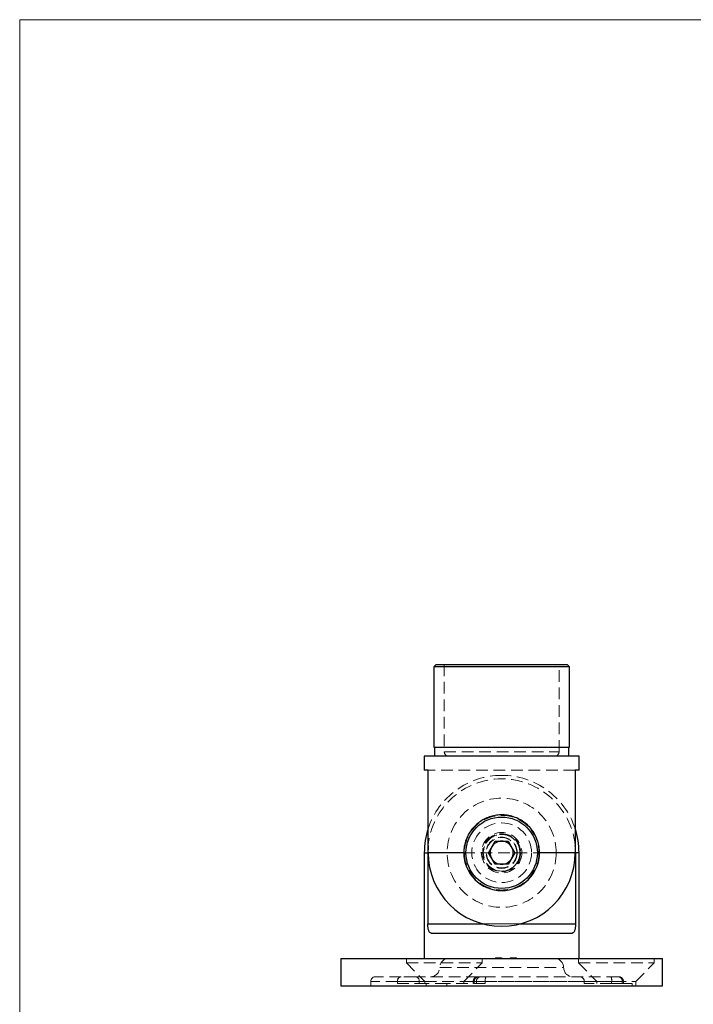
# Model space of a CAD drawing. Units: millimetres. Extents: x 10 to 584, y 10 to 410.
# Drawn here: x 10 to 157, y 196 to 410 of the extents above; entities that cross this region are included whole.
import ezdxf

# ---------------------------------------------------------------- set-up
doc = ezdxf.new("R2010")
doc.units = ezdxf.units.MM
doc.header["$LTSCALE"] = 2
doc.linetypes.add('HIDDEN', pattern=[1.905, 1.27, -0.635])

msp = doc.modelspace()

# ---------------------------------------------------------------- linework, layer by layer
at = {"color": 7, "linetype": 'Continuous', "lineweight": 18}
for p, q in [((584, 410), (10, 410)), ((10, 410), (10, 10))]:
    msp.add_line(p, q, dxfattribs=at)
at = {"color": 7, "linetype": 'Continuous', "lineweight": 25}
for p, q in [((100.68, 269.61), (100.18, 269.11)), ((100.18, 269.11), (100.18, 251.61)), ((129.78, 269.11), (100.18, 269.11)), ((100.68, 269.61), (129.28, 269.61)), ((129.78, 269.11), (129.28, 269.61)), ((129.78, 251.61), (129.78, 269.11)), ((100.18, 251.61), (129.78, 251.61)), ((100.38, 251.61), (100.38, 249.61)), ((129.58, 249.61), (129.58, 251.61)), ((98.13, 249.61), (98.13, 246.61)), ((131.83, 249.61), (98.13, 249.61)), ((131.83, 246.61), (131.83, 249.61)), ((98.97, 246.61), (98.13, 246.61)), ((98.97, 228.61), (98.97, 246.61)), ((131.83, 246.61), (131, 246.61)), ((131, 246.61), (131, 228.61)), ((112.09, 228.61), (113.53, 231.12)), ((113.53, 231.12), (116.43, 231.12)), ((116.43, 231.12), (117.88, 228.61)), ((98.13, 228.61), (98.13, 205.61)), ((98.89, 228.61), (98.89, 213.11)), ((106.73, 228.61), (98.97, 228.61)), ((113.53, 226.1), (112.09, 228.61)), ((117.88, 228.61), (116.43, 226.1)), ((131, 228.61), (123.23, 228.61)), ((131.07, 228.61), (131.07, 213.11)), ((131.83, 205.61), (131.83, 228.61)), ((116.43, 226.1), (113.53, 226.1)), ((99.66, 211.11), (130.31, 211.11)), ((79.98, 205.61), (79.98, 199.61)), ((79.98, 205.61), (149.98, 205.61)), ((149.98, 199.61), (149.98, 205.61)), ((79.98, 199.61), (149.98, 199.61))]:
    msp.add_line(p, q, dxfattribs=at)
at = {"color": 7, "linetype": 'HIDDEN', "lineweight": 18}
for p, q in [((102.48, 269.61), (102.48, 250.61)), ((127.48, 250.61), (127.48, 269.61)), ((102.48, 250.61), (127.47, 250.61)), ((131, 246.61), (98.97, 246.61)), ((98.89, 228.61), (98.13, 228.61)), ((98.97, 228.61), (131, 228.61)), ((131.07, 228.61), (131.83, 228.61)), ((131.07, 213.11), (98.89, 213.11)), ((110.97, 213.11), (119, 213.11)), ((94.23, 205.61), (94.23, 204.61)), ((94.23, 204.61), (110.73, 204.61)), ((94.23, 204.61), (98.23, 200.61)), ((106.73, 200.61), (110.73, 204.61)), ((110.73, 204.61), (110.73, 205.61)), ((113.63, 205.71), (113.63, 205.61)), ((113.63, 205.71), (113.96, 205.71)), ((113.66, 205.71), (113.66, 205.61)), ((113.8, 205.71), (113.8, 205.61)), ((114, 205.71), (114, 205.61)), ((114.02, 205.71), (114.02, 205.61)), ((114.05, 205.71), (114.05, 205.61)), ((114.12, 205.71), (114.12, 205.61)), ((114.18, 205.71), (114.18, 205.61)), ((114.19, 205.71), (114.19, 205.61)), ((114.19, 205.71), (114.19, 205.61)), ((114.19, 205.71), (114.19, 205.61)), ((114.2, 205.71), (114.2, 205.61)), ((114.2, 205.71), (114.2, 205.61)), ((114.2, 205.71), (114.2, 205.61)), ((114.21, 205.71), (114.21, 205.61)), ((114.23, 205.71), (114.23, 205.61)), ((114.31, 205.71), (114.31, 205.61)), ((114.34, 205.71), (114.34, 205.61)), ((114.37, 205.71), (114.37, 205.61)), ((114.41, 205.71), (114.41, 205.61)), ((114.46, 205.71), (114.46, 205.61)), ((114.46, 205.71), (114.46, 205.61)), ((114.49, 205.71), (114.98, 205.71)), ((114.49, 205.71), (114.49, 205.61)), ((114.49, 205.71), (114.49, 205.61)), ((114.5, 205.71), (114.5, 205.61)), ((114.5, 205.71), (114.5, 205.61)), ((114.5, 205.71), (114.5, 205.61)), ((114.5, 205.71), (114.5, 205.61)), ((114.53, 205.71), (114.53, 205.61)), ((114.53, 205.71), (114.53, 205.61)), ((114.58, 205.71), (114.58, 205.61)), ((114.61, 205.71), (114.61, 205.61)), ((114.63, 205.71), (114.63, 205.61)), ((114.68, 205.71), (114.68, 205.61)), ((114.73, 205.71), (114.73, 205.61)), ((114.82, 205.71), (114.82, 205.61)), ((114.88, 205.71), (114.88, 205.61)), ((114.98, 205.71), (114.98, 205.61)), ((115, 205.71), (115, 205.61)), ((116.83, 205.71), (116.83, 205.61)), ((116.87, 205.71), (116.87, 205.61)), ((116.9, 205.71), (116.9, 205.61)), ((116.97, 205.71), (116.97, 205.61)), ((117, 205.71), (117, 205.61)), ((117.17, 205.71), (117.17, 205.61)), ((117.17, 205.71), (117.17, 205.61)), ((117.17, 205.71), (117.17, 205.61)), ((117.18, 205.71), (117.18, 205.61)), ((117.23, 205.71), (117.23, 205.61)), ((117.24, 205.71), (117.24, 205.61)), ((117.27, 205.71), (117.27, 205.61)), ((117.32, 205.71), (117.32, 205.61)), ((117.35, 205.71), (117.35, 205.61)), ((117.39, 205.71), (117.39, 205.61)), ((117.43, 205.71), (117.43, 205.61)), ((117.44, 205.71), (117.44, 205.61)), ((117.44, 205.71), (117.44, 205.61)), ((117.45, 205.71), (117.45, 205.61)), ((117.46, 205.71), (117.46, 205.61)), ((117.53, 205.71), (117.53, 205.61)), ((117.53, 205.71), (117.53, 205.61)), ((117.56, 205.71), (117.56, 205.61)), ((117.56, 205.71), (117.56, 205.61)), ((117.61, 205.71), (117.61, 205.61)), ((117.64, 205.71), (117.64, 205.61)), ((117.7, 205.71), (117.7, 205.61)), ((117.75, 205.71), (117.75, 205.61)), ((117.75, 205.71), (117.75, 205.61)), ((117.76, 205.71), (117.76, 205.61)), ((117.8, 205.71), (117.8, 205.61)), ((117.81, 205.71), (117.81, 205.61)), ((117.82, 205.71), (117.82, 205.61)), ((117.82, 205.71), (117.82, 205.61)), ((117.82, 205.71), (117.82, 205.61)), ((117.83, 205.71), (117.83, 205.61)), ((117.85, 205.71), (117.85, 205.61)), ((117.86, 205.71), (117.86, 205.61)), ((117.88, 205.71), (117.88, 205.61)), ((118.02, 205.71), (118.02, 205.61)), ((118.05, 205.71), (118.05, 205.61)), ((118.09, 205.71), (118.09, 205.61)), ((118.19, 205.71), (118.19, 205.61)), ((118.22, 205.71), (118.22, 205.61)), ((131.73, 205.61), (131.73, 204.61)), ((131.73, 204.61), (148.23, 204.61)), ((131.73, 204.61), (135.73, 200.61)), ((144.23, 200.61), (148.23, 204.61)), ((148.23, 204.61), (148.23, 205.61)), ((93.07, 201.61), (87.48, 201.61)), ((96.23, 201.61), (93.07, 201.61)), ((109.79, 201.61), (96.23, 201.61)), ((101.48, 203.61), (128.48, 203.61)), ((111.54, 201.61), (109.79, 201.61)), ((140.33, 201.61), (111.54, 201.61)), ((140.49, 201.61), (140.33, 201.61)), ((92.28, 200.61), (86.48, 200.61)), ((86.48, 200.61), (86.48, 199.61)), ((92.28, 200.61), (92.28, 200.11)), ((92.28, 200.61), (97.01, 200.61)), ((97.01, 200.61), (92.28, 200.61)), ((98.56, 200.11), (92.28, 200.11)), ((97.01, 200.61), (97.01, 200.11)), ((97.01, 200.61), (98.23, 200.61)), ((98.23, 200.61), (97.01, 200.61)), ((98.23, 200.61), (106.73, 200.61)), ((98.23, 200.61), (98.23, 200.11)), ((98.56, 199.61), (98.56, 200.11)), ((103.02, 200.11), (98.56, 200.11)), ((111.42, 200.11), (103.02, 200.11)), ((103.02, 200.11), (103.02, 199.61)), ((106.73, 200.11), (106.73, 200.61)), ((106.73, 200.61), (109.48, 200.61)), ((106.73, 200.61), (109.48, 200.61)), ((111.42, 200.61), (108.79, 200.61)), ((111.42, 200.61), (108.79, 200.61)), ((108.79, 200.61), (108.79, 200.11)), ((109, 200.61), (109, 200.11)), ((109.48, 200.11), (109.48, 200.61)), ((111.42, 200.61), (141.25, 200.61)), ((111.42, 200.61), (111.42, 200.11)), ((135.73, 200.61), (111.42, 200.61)), ((132.98, 200.61), (132.98, 200.11)), ((138.94, 200.61), (132.98, 200.61)), ((138.94, 200.11), (132.98, 200.11)), ((135.73, 200.61), (144.23, 200.61)), ((135.73, 200.61), (135.73, 200.11)), ((138.94, 200.61), (138.94, 200.11)), ((138.94, 200.61), (141.49, 200.61)), ((141.25, 200.11), (138.94, 200.11)), ((141.25, 200.61), (141.25, 200.11)), ((143.37, 200.11), (141.25, 200.11)), ((141.49, 200.11), (141.49, 200.61)), ((143.37, 199.61), (143.37, 200.11)), ((144.23, 199.61), (144.23, 200.61))]:
    msp.add_line(p, q, dxfattribs=at)
at = {"color": 8, "linetype": 'Continuous', "lineweight": 25}
for p, q in [((98.13, 228.61), (98.89, 228.61)), ((131.83, 228.61), (131.07, 228.61)), ((98.89, 213.11), (110.97, 213.11)), ((119, 213.11), (131.07, 213.11))]:
    msp.add_line(p, q, dxfattribs=at)
at = {"color": 7, "linetype": 'Continuous', "lineweight": 25, "flags": 128}
for points in [[(98.97, 230.21), (98.94, 229.78), (98.89, 228.61)], [(131.07, 228.61), (131.03, 229.78), (131, 230.21)]]:
    msp.add_lwpolyline(points, dxfattribs=at)
at = {"color": 7, "linetype": 'HIDDEN', "lineweight": 18}
for radius in [11.89, 8.12, 6.5, 4.4, 4.15, 4.1, 4, 3.4, 3.31]:
    msp.add_circle((114.98, 228.61), radius, dxfattribs=at)
at = {"color": 7, "linetype": 'Continuous', "lineweight": 25}
msp.add_circle((114.98, 228.61), 7.78, dxfattribs=at)
at = {"color": 7, "linetype": 'HIDDEN', "lineweight": 18}
for centre, radius, start, end in [((103.48, 250.61), 1, 180, 270), ((126.48, 250.61), 1, 270, 0), ((114.98, 228.61), 16.85, 89.9962, 161.846), ((114.98, 228.61), 16.09, 5.7094, 174.2906), ((114.98, 228.61), 16.85, 18.154, 89.9962), ((114.98, 228.61), 4, 60, 150), ((114.98, 228.61), 4, 240, 60), ((103.48, 203.61), 2, 90, 180), ((126.48, 203.61), 2, 0, 90), ((87.48, 200.61), 1, 90, 180), ((93.19, 200.7), 0.916, 97.1899, 185.7226), ((96.11, 200.71), 0.911, 353.8706, 82.1477), ((99.48, 203.61), 2, 270, 0), ((109.79, 200.61), 1, 90, 180), ((109.97, 200.64), 0.967, 92.1182, 181.9721), ((110.48, 200.61), 1, 90, 180), ((113.51, 200.86), 2.11, 159.0334, 186.7074), ((130.48, 203.61), 2, 180, 270), ((131.98, 200.61), 1, 0, 90), ((137.15, 200.85), 1.8, 352.2005, 24.805), ((140.29, 200.65), 0.963, 357.7637, 87.5738), ((140.49, 200.61), 1, 0, 90)]:
    msp.add_arc(centre, radius, start, end, dxfattribs=at)
at = {"color": 7, "linetype": 'Continuous', "lineweight": 25}
for radius, start, end in [(16.85, 161.846, 180), (16.85, 0, 18.154), (2.51, 150, 210), (2.51, 90, 150), (2.51, 30, 90), (2.51, 330, 30), (16.01, 180, 0), (8.25, 180, 0), (2.51, 210, 270), (2.51, 270, 330)]:
    msp.add_arc((114.98, 228.61), radius, start, end, dxfattribs=at)
for points, knots in [([(123.23, 228.61), (123.21, 229.03), (123.18, 229.9), (122.87, 231.15), (122.38, 232.33), (121.72, 233.43), (120.87, 234.45), (119.82, 235.34), (118.6, 236.07), (117.26, 236.58), (115.87, 236.85), (114.53, 236.88), (113.23, 236.7), (112.02, 236.34), (110.88, 235.8), (109.82, 235.09), (108.85, 234.18), (108.01, 233.09), (107.34, 231.82), (106.95, 230.61), (106.76, 229.52), (106.74, 228.91), (106.73, 228.61)], [0, 0, 0, 0, 0.048403, 0.098348, 0.146716, 0.196301, 0.24849, 0.302011, 0.357326, 0.414476, 0.465927, 0.519154, 0.566441, 0.61507, 0.663134, 0.712375, 0.764835, 0.81865, 0.873981, 0.931178, 0.965324, 1, 1, 1, 1]), ([(99.66, 211.11), (99.54, 211.11), (99.44, 211.16), (99.29, 211.3), (99.25, 211.35), (99.17, 211.49), (99.13, 211.57), (99.06, 211.76), (99.03, 211.86), (98.98, 212.07), (98.96, 212.19), (98.91, 212.56), (98.89, 212.84), (98.89, 213.11)], [0, 0, 0, 0, 0.25, 0.25, 0.375, 0.375, 0.5, 0.5, 0.625, 0.625, 0.75, 0.75, 1, 1, 1, 1]), ([(131.07, 213.11), (131.07, 212.97), (131.07, 212.84), (131.05, 212.57), (131.04, 212.44), (131.01, 212.2), (130.99, 212.08), (130.93, 211.86), (130.9, 211.76), (130.84, 211.58), (130.8, 211.49), (130.72, 211.35), (130.67, 211.3), (130.58, 211.2), (130.53, 211.17), (130.42, 211.12), (130.37, 211.11), (130.31, 211.11)], [0, 0, 0, 0, 0.125, 0.125, 0.25, 0.25, 0.375, 0.375, 0.5, 0.5, 0.625, 0.625, 0.75, 0.75, 0.875, 0.875, 1, 1, 1, 1])]:
    msp.add_open_spline(points, degree=3, knots=knots, dxfattribs=at)
at = {"color": 7, "linetype": 'HIDDEN', "lineweight": 18}
for points, knots in [([(114, 205.71), (114, 205.71), (114, 205.71), (114.01, 205.71), (114.03, 205.71), (114.05, 205.71), (114.08, 205.71), (114.12, 205.71), (114.16, 205.71), (114.19, 205.71), (114.23, 205.71), (114.26, 205.71), (114.29, 205.71), (114.32, 205.71), (114.36, 205.71), (114.4, 205.71), (114.44, 205.71), (114.47, 205.71), (114.49, 205.71)], [0, 0, 0, 0, 0.07724, 0.151178, 0.223488, 0.295543, 0.366976, 0.437131, 0.507044, 0.57856, 0.616614, 0.658756, 0.704491, 0.754803, 0.809332, 0.868274, 0.932073, 1, 1, 1, 1]), ([(116.83, 205.71), (116.83, 205.71), (116.83, 205.71), (116.84, 205.71), (116.84, 205.71), (116.85, 205.71), (116.86, 205.71), (116.87, 205.71), (116.89, 205.71), (116.91, 205.71), (116.93, 205.71), (116.95, 205.71), (116.97, 205.71), (117, 205.71), (117.03, 205.71), (117.06, 205.71), (117.09, 205.71), (117.13, 205.71), (117.17, 205.71), (117.21, 205.71), (117.26, 205.71), (117.3, 205.71), (117.36, 205.71), (117.41, 205.71), (117.47, 205.71), (117.51, 205.71), (117.53, 205.71)], [0, 0, 0, 0, 0.0337881, 0.0671939, 0.0998624, 0.1325666, 0.1651512, 0.1979132, 0.231319, 0.2650833, 0.2992553, 0.3343986, 0.3699428, 0.4062836, 0.4440638, 0.4829977, 0.5233544, 0.5655366, 0.6096129, 0.6563908, 0.7058855, 0.7583245, 0.8138318, 0.8727946, 0.9347222, 1, 1, 1, 1]), ([(117.23, 205.71), (117.24, 205.71), (117.28, 205.71), (117.33, 205.71), (117.39, 205.71), (117.43, 205.71), (117.46, 205.71), (117.49, 205.71), (117.52, 205.71), (117.55, 205.71), (117.59, 205.71), (117.62, 205.71), (117.66, 205.71), (117.69, 205.71), (117.7, 205.71)], [0, 0, 0, 0, 0.098702, 0.195672, 0.292422, 0.391343, 0.444462, 0.504229, 0.570352, 0.642546, 0.722288, 0.807921, 0.90047, 1, 1, 1, 1]), ([(117.53, 205.71), (117.55, 205.71), (117.59, 205.71), (117.65, 205.71), (117.7, 205.71), (117.75, 205.71), (117.8, 205.71), (117.84, 205.71), (117.89, 205.71), (117.92, 205.71), (117.96, 205.71), (117.99, 205.71), (118.03, 205.71), (118.05, 205.71), (118.08, 205.71), (118.11, 205.71), (118.13, 205.71), (118.15, 205.71), (118.17, 205.71), (118.18, 205.71), (118.19, 205.71), (118.2, 205.71), (118.21, 205.71), (118.22, 205.71), (118.22, 205.71), (118.22, 205.71), (118.22, 205.71)], [0, 0, 0, 0, 0.0650633, 0.1267732, 0.1855158, 0.2407647, 0.2929798, 0.3422504, 0.3889193, 0.4327757, 0.4746284, 0.5147747, 0.5536059, 0.5914264, 0.6280281, 0.6638036, 0.6989843, 0.7335915, 0.7676285, 0.8012083, 0.8342638, 0.8669807, 0.8997197, 0.9327019, 0.9661759, 1, 1, 1, 1])]:
    msp.add_open_spline(points, degree=3, knots=knots, dxfattribs=at)

doc.saveas('drawing.dxf')
